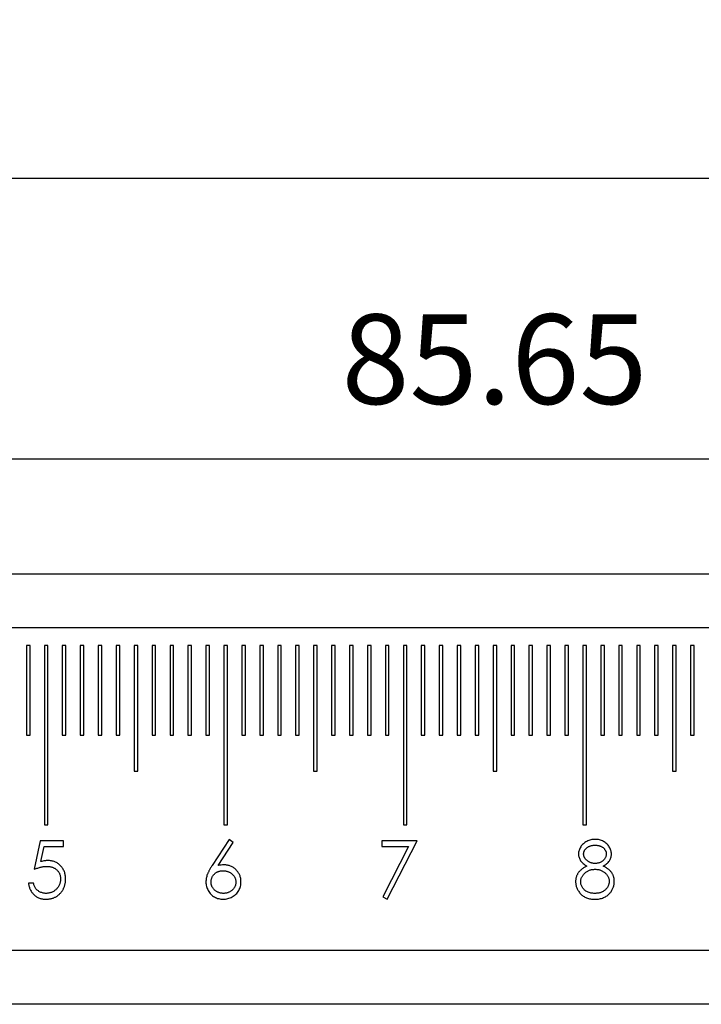
# Model space of a CAD drawing. Units: millimetres. Extents: x 11676 to 11973, y -7569 to -7359.
# Drawn here: x 11760 to 11779, y -7451 to -7424 of the extents above; entities that cross this region are included whole.
import ezdxf

# ---------------------------------------------------------------- set-up
doc = ezdxf.new("R2010")
doc.units = ezdxf.units.MM
doc.header["$LTSCALE"] = 10
doc.header["$PDMODE"] = 34
doc.linetypes.add('SLD-实线', pattern=[0])
doc.layers.add('7标注层', color=4, linetype='Continuous', lineweight=5)
doc.styles.add('TH-GBD2M', font='calibri.ttf', dxfattribs={"width": 0.8, "height": 2.5})
doc.dimstyles.new('TH-GBD2M', dxfattribs={"dimtxt": 2.5, "dimasz": 4, "dimexe": 2, "dimexo": 0, "dimgap": 1.5, "dimtad": 1, "dimtoh": 1, "dimdec": 4, "dimzin": 9, "dimdsep": 46, "dimtxsty": 'TH-GBD2M', "dimcen": 0, "dimclrt": 3, "dimadec": 0, "dimazin": 3, "dimtfac": 1, "dimtdec": 4, "dimtofl": 0, "dimtmove": 0, "dimatfit": 3, "dimfxl": 1, "dimtolj": 1, "dimtzin": 0, "dimarcsym": 0})

# ---------------------------------------------------------------- blocks, each defined once
blk = doc.blocks.new('*D139')
at = {"layer": '7标注层', "color": 0, "lineweight": -2, "transparency": 16777216}
for p, q in [((11736.023, -7439.42), (11736.023, -7426.398)), ((11861.023, -7439.42), (11861.023, -7426.398)), ((11740.023, -7428.398), (11857.023, -7428.398))]:
    blk.add_line(p, q, dxfattribs=at)
at = {"layer": '7标注层', "color": 0, "transparency": 16777216}
for points in [[(11740.023, -7427.731), (11740.023, -7429.064), (11736.023, -7428.398)], [(11857.023, -7427.731), (11857.023, -7429.064), (11861.023, -7428.398)]]:
    blk.add_solid(points, dxfattribs=at)
at = {"layer": 'Defpoints', "color": 0, "transparency": 16777216}
for p in [(11861.023, -7428.398), (11736.023, -7439.42), (11861.023, -7439.42)]:
    blk.add_point(p, dxfattribs=at)
at = {"layer": '7标注层', "color": 3, "transparency": 16777216, "insert": (11798.523, -7425.617), "char_height": 2.5, "attachment_point": 5, "style": 'TH-GBD2M'}
blk.add_mtext('\\A1;250', dxfattribs=at)
blk = doc.blocks.new('*D141')
at = {"layer": '7标注层', "color": 0, "lineweight": -2, "transparency": 16777216}
for p, q in [((11752.099, -7442.537), (11752.099, -7434.218)), ((11794.923, -7442.563), (11794.923, -7434.218)), ((11756.099, -7436.218), (11790.923, -7436.218))]:
    blk.add_line(p, q, dxfattribs=at)
at = {"layer": '7标注层', "color": 0, "transparency": 16777216}
for points in [[(11756.099, -7435.552), (11756.099, -7436.885), (11752.099, -7436.218)], [(11790.923, -7435.552), (11790.923, -7436.885), (11794.923, -7436.218)]]:
    blk.add_solid(points, dxfattribs=at)
at = {"layer": 'Defpoints', "color": 0, "transparency": 16777216}
for p in [(11794.923, -7436.218), (11752.099, -7442.537), (11794.923, -7442.563)]:
    blk.add_point(p, dxfattribs=at)
at = {"layer": '7标注层', "color": 3, "transparency": 16777216, "insert": (11773.511, -7433.438), "char_height": 2.5, "attachment_point": 5, "style": 'TH-GBD2M'}
blk.add_mtext('\\A1;85.65', dxfattribs=at)

msp = doc.modelspace()

# ---------------------------------------------------------------- linework, layer by layer
at = {"color": 7, "linetype": 'SLD-实线', "lineweight": 25}
for p, q in [((11736.02313, -7439.42046), (11861.02313, -7439.42046)), ((11736.02313, -7440.92046), (11861.02313, -7440.92046)), ((11760.57313, -7441.42046), (11760.47313, -7441.42046)), ((11760.47313, -7441.42046), (11760.47313, -7443.92046)), ((11760.57313, -7443.92046), (11760.57313, -7441.42046)), ((11761.07313, -7441.42046), (11760.97313, -7441.42046)), ((11760.97313, -7441.42046), (11760.97313, -7446.42046)), ((11761.07313, -7446.42046), (11761.07313, -7441.42046)), ((11761.57313, -7441.42046), (11761.47313, -7441.42046)), ((11761.47313, -7441.42046), (11761.47313, -7443.92046)), ((11761.57313, -7443.92046), (11761.57313, -7441.42046)), ((11762.07313, -7441.42046), (11761.97313, -7441.42046)), ((11761.97313, -7441.42046), (11761.97313, -7443.92046)), ((11762.07313, -7443.92046), (11762.07313, -7441.42046)), ((11762.57313, -7441.42046), (11762.47313, -7441.42046)), ((11762.47313, -7441.42046), (11762.47313, -7443.92046)), ((11762.57313, -7443.92046), (11762.57313, -7441.42046)), ((11763.07313, -7441.42046), (11762.97313, -7441.42046)), ((11762.97313, -7441.42046), (11762.97313, -7443.92046)), ((11763.07313, -7443.92046), (11763.07313, -7441.42046)), ((11763.57313, -7441.42046), (11763.47313, -7441.42046)), ((11763.47313, -7441.42046), (11763.47313, -7444.92046)), ((11763.57313, -7444.92046), (11763.57313, -7441.42046)), ((11764.07313, -7441.42046), (11763.97313, -7441.42046)), ((11763.97313, -7441.42046), (11763.97313, -7443.92046)), ((11764.07313, -7443.92046), (11764.07313, -7441.42046)), ((11764.57313, -7441.42046), (11764.47313, -7441.42046)), ((11764.47313, -7441.42046), (11764.47313, -7443.92046)), ((11764.57313, -7443.92046), (11764.57313, -7441.42046)), ((11765.07313, -7441.42046), (11764.97313, -7441.42046)), ((11764.97313, -7441.42046), (11764.97313, -7443.92046)), ((11765.07313, -7443.92046), (11765.07313, -7441.42046)), ((11765.57313, -7441.42046), (11765.47313, -7441.42046)), ((11765.47313, -7441.42046), (11765.47313, -7443.92046)), ((11765.57313, -7443.92046), (11765.57313, -7441.42046)), ((11766.07313, -7441.42046), (11765.97313, -7441.42046)), ((11765.97313, -7441.42046), (11765.97313, -7446.42046)), ((11766.07313, -7446.42046), (11766.07313, -7441.42046)), ((11766.57313, -7441.42046), (11766.47313, -7441.42046)), ((11766.47313, -7441.42046), (11766.47313, -7443.92046)), ((11766.57313, -7443.92046), (11766.57313, -7441.42046)), ((11767.07313, -7441.42046), (11766.97313, -7441.42046)), ((11766.97313, -7441.42046), (11766.97313, -7443.92046)), ((11767.07313, -7443.92046), (11767.07313, -7441.42046)), ((11767.57313, -7441.42046), (11767.47313, -7441.42046)), ((11767.47313, -7441.42046), (11767.47313, -7443.92046)), ((11767.57313, -7443.92046), (11767.57313, -7441.42046)), ((11768.07313, -7441.42046), (11767.97313, -7441.42046)), ((11767.97313, -7441.42046), (11767.97313, -7443.92046)), ((11768.07313, -7443.92046), (11768.07313, -7441.42046)), ((11768.57313, -7441.42046), (11768.47313, -7441.42046)), ((11768.47313, -7441.42046), (11768.47313, -7444.92046)), ((11768.57313, -7444.92046), (11768.57313, -7441.42046)), ((11769.07313, -7441.42046), (11768.97313, -7441.42046)), ((11768.97313, -7441.42046), (11768.97313, -7443.92046)), ((11769.07313, -7443.92046), (11769.07313, -7441.42046)), ((11769.57313, -7441.42046), (11769.47313, -7441.42046)), ((11769.47313, -7441.42046), (11769.47313, -7443.92046)), ((11769.57313, -7443.92046), (11769.57313, -7441.42046)), ((11770.07313, -7441.42046), (11769.97313, -7441.42046)), ((11769.97313, -7441.42046), (11769.97313, -7443.92046)), ((11770.07313, -7443.92046), (11770.07313, -7441.42046)), ((11770.57313, -7441.42046), (11770.47313, -7441.42046)), ((11770.47313, -7441.42046), (11770.47313, -7443.92046)), ((11770.57313, -7443.92046), (11770.57313, -7441.42046)), ((11771.07313, -7441.42046), (11770.97313, -7441.42046)), ((11770.97313, -7441.42046), (11770.97313, -7446.42046)), ((11771.07313, -7446.42046), (11771.07313, -7441.42046)), ((11771.57313, -7441.42046), (11771.47313, -7441.42046)), ((11771.47313, -7441.42046), (11771.47313, -7443.92046)), ((11771.57313, -7443.92046), (11771.57313, -7441.42046)), ((11772.07313, -7441.42046), (11771.97313, -7441.42046)), ((11771.97313, -7441.42046), (11771.97313, -7443.92046)), ((11772.07313, -7443.92046), (11772.07313, -7441.42046)), ((11772.57313, -7441.42046), (11772.47313, -7441.42046)), ((11772.47313, -7441.42046), (11772.47313, -7443.92046)), ((11772.57313, -7443.92046), (11772.57313, -7441.42046)), ((11773.07313, -7441.42046), (11772.97313, -7441.42046)), ((11772.97313, -7441.42046), (11772.97313, -7443.92046)), ((11773.07313, -7443.92046), (11773.07313, -7441.42046)), ((11773.57313, -7441.42046), (11773.47313, -7441.42046)), ((11773.47313, -7441.42046), (11773.47313, -7444.92046)), ((11773.57313, -7444.92046), (11773.57313, -7441.42046)), ((11774.07313, -7441.42046), (11773.97313, -7441.42046)), ((11773.97313, -7441.42046), (11773.97313, -7443.92046)), ((11774.07313, -7443.92046), (11774.07313, -7441.42046)), ((11774.57313, -7441.42046), (11774.47313, -7441.42046)), ((11774.47313, -7441.42046), (11774.47313, -7443.92046)), ((11774.57313, -7443.92046), (11774.57313, -7441.42046)), ((11775.07313, -7441.42046), (11774.97313, -7441.42046)), ((11774.97313, -7441.42046), (11774.97313, -7443.92046)), ((11775.07313, -7443.92046), (11775.07313, -7441.42046)), ((11775.57313, -7441.42046), (11775.47313, -7441.42046)), ((11775.47313, -7441.42046), (11775.47313, -7443.92046)), ((11775.57313, -7443.92046), (11775.57313, -7441.42046)), ((11776.07313, -7441.42046), (11775.97313, -7441.42046)), ((11775.97313, -7441.42046), (11775.97313, -7446.42046)), ((11776.07313, -7446.42046), (11776.07313, -7441.42046)), ((11776.57313, -7441.42046), (11776.47313, -7441.42046)), ((11776.47313, -7441.42046), (11776.47313, -7443.92046)), ((11776.57313, -7443.92046), (11776.57313, -7441.42046)), ((11777.07313, -7441.42046), (11776.97313, -7441.42046)), ((11776.97313, -7441.42046), (11776.97313, -7443.92046)), ((11777.07313, -7443.92046), (11777.07313, -7441.42046)), ((11777.57313, -7441.42046), (11777.47313, -7441.42046)), ((11777.47313, -7441.42046), (11777.47313, -7443.92046)), ((11777.57313, -7443.92046), (11777.57313, -7441.42046)), ((11778.07313, -7441.42046), (11777.97313, -7441.42046)), ((11777.97313, -7441.42046), (11777.97313, -7443.92046)), ((11778.07313, -7443.92046), (11778.07313, -7441.42046)), ((11778.57313, -7441.42046), (11778.47313, -7441.42046)), ((11778.47313, -7441.42046), (11778.47313, -7444.92046)), ((11778.57313, -7444.92046), (11778.57313, -7441.42046)), ((11779.07313, -7441.42046), (11778.97313, -7441.42046)), ((11778.97313, -7441.42046), (11778.97313, -7443.92046)), ((11779.07313, -7443.92046), (11779.07313, -7441.42046)), ((11760.47313, -7443.92046), (11760.57313, -7443.92046)), ((11761.47313, -7443.92046), (11761.57313, -7443.92046)), ((11761.97313, -7443.92046), (11762.07313, -7443.92046)), ((11762.47313, -7443.92046), (11762.57313, -7443.92046)), ((11762.97313, -7443.92046), (11763.07313, -7443.92046)), ((11763.97313, -7443.92046), (11764.07313, -7443.92046)), ((11764.47313, -7443.92046), (11764.57313, -7443.92046)), ((11764.97313, -7443.92046), (11765.07313, -7443.92046)), ((11765.47313, -7443.92046), (11765.57313, -7443.92046)), ((11766.47313, -7443.92046), (11766.57313, -7443.92046)), ((11766.97313, -7443.92046), (11767.07313, -7443.92046)), ((11767.47313, -7443.92046), (11767.57313, -7443.92046)), ((11767.97313, -7443.92046), (11768.07313, -7443.92046)), ((11768.97313, -7443.92046), (11769.07313, -7443.92046)), ((11769.47313, -7443.92046), (11769.57313, -7443.92046)), ((11769.97313, -7443.92046), (11770.07313, -7443.92046)), ((11770.47313, -7443.92046), (11770.57313, -7443.92046)), ((11771.47313, -7443.92046), (11771.57313, -7443.92046)), ((11771.97313, -7443.92046), (11772.07313, -7443.92046)), ((11772.47313, -7443.92046), (11772.57313, -7443.92046)), ((11772.97313, -7443.92046), (11773.07313, -7443.92046)), ((11773.97313, -7443.92046), (11774.07313, -7443.92046)), ((11774.47313, -7443.92046), (11774.57313, -7443.92046)), ((11774.97313, -7443.92046), (11775.07313, -7443.92046)), ((11775.47313, -7443.92046), (11775.57313, -7443.92046)), ((11776.47313, -7443.92046), (11776.57313, -7443.92046)), ((11776.97313, -7443.92046), (11777.07313, -7443.92046)), ((11777.47313, -7443.92046), (11777.57313, -7443.92046)), ((11777.97313, -7443.92046), (11778.07313, -7443.92046)), ((11778.97313, -7443.92046), (11779.07313, -7443.92046)), ((11763.47313, -7444.92046), (11763.57313, -7444.92046)), ((11768.47313, -7444.92046), (11768.57313, -7444.92046)), ((11773.47313, -7444.92046), (11773.57313, -7444.92046)), ((11778.47313, -7444.92046), (11778.57313, -7444.92046)), ((11760.97313, -7446.42046), (11761.07313, -7446.42046)), ((11765.97313, -7446.42046), (11766.07313, -7446.42046)), ((11770.97313, -7446.42046), (11771.07313, -7446.42046)), ((11775.97313, -7446.42046), (11776.07313, -7446.42046)), ((11760.85326, -7446.86324), (11760.69044, -7447.65699)), ((11761.50454, -7446.86324), (11760.85326, -7446.86324)), ((11761.50454, -7447.02606), (11761.50454, -7446.86324)), ((11766.12457, -7446.82254), (11765.65074, -7447.54696)), ((11765.81483, -7447.55014), (11766.23429, -7446.90872)), ((11766.23429, -7446.90872), (11766.12457, -7446.82254)), ((11770.37826, -7446.86324), (11770.37826, -7447.02606)), ((11771.35518, -7446.86324), (11770.37826, -7446.86324)), ((11770.52073, -7448.49145), (11771.35518, -7446.86324)), ((11760.87902, -7447.44361), (11760.96456, -7447.02606)), ((11760.96456, -7447.02606), (11761.50454, -7447.02606)), ((11770.37826, -7447.02606), (11771.11413, -7447.02606)), ((11771.11413, -7447.02606), (11770.39766, -7448.42371)), ((11760.67009, -7448.04369), (11760.52762, -7448.04369)), ((11770.39766, -7448.42371), (11770.52073, -7448.49145)), ((11861.02313, -7449.92046), (11736.02313, -7449.92046)), ((11861.02313, -7451.42046), (11736.02313, -7451.42046))]:
    msp.add_line(p, q, dxfattribs=at)
for points, knots in [([(11776.31834, -7446.82254), (11776.29762, -7446.82317), (11776.25676, -7446.82443), (11776.19672, -7446.83551), (11776.1387, -7446.85247), (11776.08371, -7446.87704), (11776.03261, -7446.90724), (11775.98698, -7446.94321), (11775.94705, -7446.98428), (11775.91376, -7447.03007), (11775.88704, -7447.07864), (11775.86739, -7447.12836), (11775.85533, -7447.17898), (11775.85384, -7447.21299), (11775.8531, -7447.22991)], [0, 0, 0, 0, 0.09071279, 0.17890796, 0.26663594, 0.35501071, 0.44207225, 0.52607064, 0.6088428, 0.69226524, 0.77333233, 0.85112965, 0.92594157, 1, 1, 1, 1]), ([(11776.76896, -7447.23436), (11776.76822, -7447.21681), (11776.76673, -7447.18177), (11776.75496, -7447.13), (11776.73659, -7447.07937), (11776.71021, -7447.03098), (11776.6782, -7446.98521), (11776.63949, -7446.94432), (11776.59568, -7446.90785), (11776.54609, -7446.87774), (11776.49282, -7446.8533), (11776.43684, -7446.83528), (11776.37833, -7446.82449), (11776.33853, -7446.82319), (11776.31834, -7446.82254)], [0, 0, 0, 0, 0.07772021, 0.15512313, 0.23419326, 0.31574358, 0.39864534, 0.48107187, 0.56450174, 0.65055427, 0.7373741, 0.82369424, 0.91059029, 1, 1, 1, 1]), ([(11775.99557, -7447.23213), (11775.99575, -7447.22384), (11775.9961, -7447.20745), (11776.00088, -7447.18347), (11776.00794, -7447.16037), (11776.01736, -7447.13786), (11776.03035, -7447.11663), (11776.04565, -7447.09605), (11776.06407, -7447.07663), (11776.08482, -7447.05799), (11776.10787, -7447.04104), (11776.13235, -7447.02594), (11776.15855, -7447.01351), (11776.18603, -7447.00295), (11776.21515, -7446.99513), (11776.24553, -7446.98925), (11776.27747, -7446.98623), (11776.29926, -7446.98565), (11776.31039, -7446.98536)], [0, 0, 0, 0, 0.05592791, 0.11056185, 0.164473, 0.21900829, 0.27488575, 0.33217243, 0.39195576, 0.45534837, 0.52037017, 0.58496868, 0.64934455, 0.71597496, 0.78355291, 0.85279119, 0.92475669, 1, 1, 1, 1]), ([(11776.31039, -7446.98536), (11776.32291, -7446.98562), (11776.34714, -7446.98612), (11776.38236, -7446.98956), (11776.4152, -7446.99565), (11776.44592, -7447.00379), (11776.4744, -7447.01462), (11776.50052, -7447.02796), (11776.52429, -7447.04367), (11776.54559, -7447.06154), (11776.56436, -7447.08084), (11776.58109, -7447.10044), (11776.59487, -7447.1208), (11776.60648, -7447.14145), (11776.61531, -7447.16273), (11776.62183, -7447.18434), (11776.62578, -7447.20644), (11776.62625, -7447.22141), (11776.6265, -7447.22895)], [0, 0, 0, 0, 0.08451299, 0.16364378, 0.23861515, 0.30980763, 0.37800432, 0.44395128, 0.50748035, 0.56998496, 0.6312309, 0.68915329, 0.74375157, 0.79693801, 0.84891618, 0.89896596, 0.94909756, 1, 1, 1, 1]), ([(11761.06601, -7447.41276), (11761.05168, -7447.41316), (11761.02207, -7447.41398), (11760.97645, -7447.42), (11760.92839, -7447.42998), (11760.89582, -7447.43897), (11760.87902, -7447.44361)], [0, 0, 0, 0, 0.22602654, 0.46709854, 0.72493163, 1, 1, 1, 1]), ([(11761.5656, -7447.93207), (11761.5652, -7447.9135), (11761.56442, -7447.87707), (11761.55743, -7447.8238), (11761.54692, -7447.7729), (11761.53115, -7447.72484), (11761.51139, -7447.67912), (11761.48682, -7447.63624), (11761.4579, -7447.5958), (11761.42501, -7447.55819), (11761.38875, -7447.52402), (11761.34967, -7447.49429), (11761.30847, -7447.46885), (11761.26454, -7447.44848), (11761.21827, -7447.43255), (11761.16959, -7447.42115), (11761.11859, -7447.4139), (11761.08373, -7447.41315), (11761.06601, -7447.41276)], [0, 0, 0, 0, 0.06895471, 0.13522242, 0.19923787, 0.26174019, 0.32274397, 0.38393295, 0.44489605, 0.50711875, 0.56923174, 0.62962901, 0.68918504, 0.74871893, 0.80910594, 0.87060573, 0.93419235, 1, 1, 1, 1]), ([(11775.8531, -7447.22991), (11775.85369, -7447.24652), (11775.85488, -7447.27958), (11775.86685, -7447.32799), (11775.88455, -7447.37509), (11775.91035, -7447.42001), (11775.94312, -7447.46248), (11775.98366, -7447.50116), (11776.03087, -7447.53688), (11776.06652, -7447.55632), (11776.08493, -7447.56636)], [0, 0, 0, 0, 0.11544416, 0.22986657, 0.34529892, 0.46497058, 0.5891496, 0.7175741, 0.85413994, 1, 1, 1, 1]), ([(11776.31612, -7447.49417), (11776.30561, -7447.49394), (11776.28485, -7447.49346), (11776.2542, -7447.48953), (11776.22451, -7447.48319), (11776.19576, -7447.47426), (11776.16814, -7447.46277), (11776.14136, -7447.44897), (11776.11569, -7447.43247), (11776.09147, -7447.41347), (11776.06923, -7447.39317), (11776.0495, -7447.37201), (11776.03295, -7447.35017), (11776.01954, -7447.32758), (11776.00836, -7447.30478), (11776.00126, -7447.28101), (11775.99649, -7447.25681), (11775.99588, -7447.24043), (11775.99557, -7447.23213)], [0, 0, 0, 0, 0.06916878, 0.13670841, 0.20311651, 0.26891637, 0.33464584, 0.39990279, 0.46709879, 0.53524542, 0.60244505, 0.66518524, 0.72550167, 0.7824903, 0.83807629, 0.8921738, 0.94543605, 1, 1, 1, 1]), ([(11776.6265, -7447.22895), (11776.62599, -7447.2397), (11776.62495, -7447.26146), (11776.61703, -7447.29393), (11776.60347, -7447.32596), (11776.58605, -7447.35786), (11776.56358, -7447.38785), (11776.53682, -7447.41489), (11776.50605, -7447.43859), (11776.47153, -7447.45837), (11776.43455, -7447.47414), (11776.39605, -7447.48566), (11776.35647, -7447.49299), (11776.32961, -7447.49378), (11776.31612, -7447.49417)], [0, 0, 0, 0, 0.07144318, 0.14464641, 0.22085805, 0.30229291, 0.38592378, 0.46919416, 0.55466575, 0.64344182, 0.73316225, 0.82150599, 0.91031006, 1, 1, 1, 1]), ([(11776.5435, -7447.56636), (11776.56134, -7447.55626), (11776.59593, -7447.53667), (11776.64197, -7447.50196), (11776.68125, -7447.46467), (11776.71346, -7447.42449), (11776.73818, -7447.38091), (11776.75629, -7447.33473), (11776.76703, -7447.28541), (11776.76831, -7447.25159), (11776.76896, -7447.23436)], [0, 0, 0, 0, 0.14510762, 0.28129653, 0.40714102, 0.52790927, 0.6445899, 0.76058739, 0.87809596, 1, 1, 1, 1]), ([(11760.69044, -7447.65699), (11760.70725, -7447.65053), (11760.73996, -7447.63795), (11760.78851, -7447.62129), (11760.8351, -7447.60736), (11760.87983, -7447.59574), (11760.92261, -7447.58685), (11760.96356, -7447.58039), (11761.00254, -7447.57639), (11761.02794, -7447.57585), (11761.04025, -7447.57558)], [0, 0, 0, 0, 0.14964213, 0.29109929, 0.42621228, 0.5534979, 0.67490034, 0.78897666, 0.89779696, 1, 1, 1, 1]), ([(11761.04025, -7447.57558), (11761.05446, -7447.5759), (11761.08212, -7447.57652), (11761.12257, -7447.58097), (11761.16072, -7447.58867), (11761.19699, -7447.59892), (11761.23066, -7447.61319), (11761.26252, -7447.62973), (11761.29221, -7447.64939), (11761.31909, -7447.67245), (11761.34362, -7447.69744), (11761.3651, -7447.72453), (11761.38299, -7447.75374), (11761.39763, -7447.78469), (11761.40916, -7447.8174), (11761.41747, -7447.8519), (11761.42225, -7447.88837), (11761.42283, -7447.91329), (11761.42313, -7447.92603)], [0, 0, 0, 0, 0.07296319, 0.14194456, 0.20853237, 0.27258651, 0.33503511, 0.39588204, 0.45669978, 0.51731271, 0.57733909, 0.63623016, 0.69436987, 0.75278392, 0.81163979, 0.87208397, 0.93464862, 1, 1, 1, 1]), ([(11765.65074, -7447.54696), (11765.64276, -7447.55924), (11765.62715, -7447.58325), (11765.60488, -7447.61864), (11765.58478, -7447.65298), (11765.56629, -7447.68572), (11765.55025, -7447.71741), (11765.5352, -7447.74724), (11765.52311, -7447.77622), (11765.50858, -7447.81217), (11765.49484, -7447.85606), (11765.48256, -7447.90779), (11765.47492, -7447.95835), (11765.47383, -7447.99173), (11765.47329, -7448.00808)], [0, 0, 0, 0, 0.08762222, 0.17140152, 0.25016551, 0.32570114, 0.39634258, 0.46272612, 0.52552777, 0.58418851, 0.69472364, 0.80027395, 0.90218181, 1, 1, 1, 1]), ([(11765.61576, -7448.0138), (11765.61611, -7448.00298), (11765.61679, -7447.98178), (11765.6209, -7447.95052), (11765.62828, -7447.9206), (11765.63848, -7447.89183), (11765.65158, -7447.86432), (11765.66769, -7447.8381), (11765.68637, -7447.81294), (11765.70806, -7447.78945), (11765.73198, -7447.768), (11765.75786, -7447.74912), (11765.78543, -7447.73308), (11765.8148, -7447.71988), (11765.84618, -7447.71028), (11765.87898, -7447.70274), (11765.91363, -7447.69874), (11765.93726, -7447.69805), (11765.94935, -7447.6977)], [0, 0, 0, 0, 0.06318289, 0.12373309, 0.18360623, 0.24270396, 0.30164928, 0.36106999, 0.42207366, 0.48425196, 0.54734694, 0.60934645, 0.67089361, 0.73321028, 0.7968038, 0.86209908, 0.92940071, 1, 1, 1, 1]), ([(11765.97924, -7447.53488), (11765.95237, -7447.53558), (11765.89723, -7447.53701), (11765.84276, -7447.54569), (11765.81483, -7447.55014)], [0, 0, 0, 0, 0.48734066, 1, 1, 1, 1]), ([(11765.94935, -7447.6977), (11765.96155, -7447.69805), (11765.98549, -7447.69875), (11766.02077, -7447.70277), (11766.05451, -7447.71032), (11766.08714, -7447.71992), (11766.11814, -7447.73321), (11766.14785, -7447.74914), (11766.17625, -7447.76802), (11766.20296, -7447.7894), (11766.2275, -7447.81279), (11766.24874, -7447.83797), (11766.2671, -7447.86418), (11766.28218, -7447.89163), (11766.29378, -7447.92045), (11766.30147, -7447.95054), (11766.30701, -7447.98169), (11766.3075, -7448.00296), (11766.30775, -7448.0138)], [0, 0, 0, 0, 0.06891238, 0.13522464, 0.2001606, 0.26398313, 0.32702877, 0.39024189, 0.45416823, 0.51933559, 0.58327034, 0.64528425, 0.70507062, 0.76374358, 0.82177468, 0.88000616, 0.93886209, 1, 1, 1, 1]), ([(11766.45021, -7448.00521), (11766.44977, -7447.98898), (11766.4489, -7447.95701), (11766.44246, -7447.91), (11766.43158, -7447.86498), (11766.41666, -7447.8219), (11766.39744, -7447.78083), (11766.37375, -7447.74182), (11766.34555, -7447.7049), (11766.3137, -7447.6701), (11766.27861, -7447.63869), (11766.24165, -7447.61056), (11766.20232, -7447.58746), (11766.16138, -7447.56818), (11766.11858, -7447.55309), (11766.07377, -7447.54274), (11766.02714, -7447.53617), (11765.99538, -7447.53531), (11765.97924, -7447.53488)], [0, 0, 0, 0, 0.06565905, 0.1292579, 0.1914365, 0.2527175, 0.31331996, 0.37448989, 0.43690892, 0.50092828, 0.56497633, 0.6271372, 0.68845417, 0.74905663, 0.80993293, 0.8715951, 0.9347692, 1, 1, 1, 1]), ([(11776.08493, -7447.56636), (11776.07148, -7447.5733), (11776.04526, -7447.58682), (11776.00837, -7447.60943), (11775.97387, -7447.632), (11775.94268, -7447.65612), (11775.91399, -7447.68048), (11775.88812, -7447.70553), (11775.86537, -7447.73157), (11775.84527, -7447.75818), (11775.828, -7447.78583), (11775.81307, -7447.81413), (11775.80026, -7447.84322), (11775.78965, -7447.87315), (11775.78182, -7447.90406), (11775.77605, -7447.93572), (11775.77247, -7447.96824), (11775.77195, -7447.99026), (11775.77169, -7448.0014)], [0, 0, 0, 0, 0.07993021, 0.15581552, 0.22851694, 0.29763705, 0.36397806, 0.42735156, 0.48768181, 0.54649274, 0.60337019, 0.65974349, 0.71541964, 0.77121961, 0.82732516, 0.88368454, 0.94114641, 1, 1, 1, 1]), ([(11775.91416, -7448.00617), (11775.91454, -7447.9947), (11775.91529, -7447.97195), (11775.92091, -7447.93848), (11775.92967, -7447.90591), (11775.94301, -7447.87486), (11775.95926, -7447.84457), (11775.97944, -7447.81566), (11776.00321, -7447.78779), (11776.0303, -7447.76145), (11776.05996, -7447.73702), (11776.09192, -7447.7156), (11776.12572, -7447.69749), (11776.16111, -7447.68243), (11776.19829, -7447.67085), (11776.23723, -7447.66322), (11776.2778, -7447.65774), (11776.3055, -7447.65724), (11776.31962, -7447.65699)], [0, 0, 0, 0, 0.05792065, 0.11487784, 0.17100079, 0.22788494, 0.28515089, 0.34441729, 0.40557659, 0.46994969, 0.53501616, 0.59947161, 0.66391817, 0.72846476, 0.79350257, 0.86018821, 0.92873131, 1, 1, 1, 1]), ([(11776.31962, -7447.65699), (11776.33278, -7447.65729), (11776.35866, -7447.65786), (11776.39675, -7447.6628), (11776.43339, -7447.67066), (11776.46861, -7447.6819), (11776.5024, -7447.6962), (11776.53467, -7447.71377), (11776.56536, -7447.73464), (11776.59424, -7447.75824), (11776.62073, -7447.78375), (11776.64418, -7447.8104), (11776.66361, -7447.83839), (11776.68011, -7447.86695), (11776.69251, -7447.89682), (11776.70154, -7447.92739), (11776.70668, -7447.95904), (11776.70749, -7447.98039), (11776.70791, -7447.99122)], [0, 0, 0, 0, 0.06964301, 0.13695201, 0.20299519, 0.26777456, 0.33239817, 0.39693644, 0.46199717, 0.52860774, 0.59409304, 0.65654572, 0.7161737, 0.77422544, 0.83081855, 0.88693667, 0.94266057, 1, 1, 1, 1]), ([(11776.85037, -7447.98836), (11776.85008, -7447.97743), (11776.84949, -7447.95586), (11776.8464, -7447.92393), (11776.84065, -7447.89287), (11776.8323, -7447.86286), (11776.82215, -7447.83352), (11776.80935, -7447.80529), (11776.79438, -7447.77785), (11776.77706, -7447.75127), (11776.75736, -7447.72548), (11776.73478, -7447.70054), (11776.70976, -7447.67603), (11776.68171, -7447.65257), (11776.65091, -7447.63005), (11776.61793, -7447.60763), (11776.58183, -7447.58635), (11776.55649, -7447.57314), (11776.5435, -7447.56636)], [0, 0, 0, 0, 0.05929912, 0.11711464, 0.17387003, 0.23053205, 0.28602553, 0.34215941, 0.39854036, 0.45550529, 0.51418728, 0.57447988, 0.63794412, 0.7040895, 0.77278018, 0.84490002, 0.92047517, 1, 1, 1, 1]), ([(11761.01194, -7448.49145), (11761.0252, -7448.49133), (11761.05146, -7448.49109), (11761.09018, -7448.48729), (11761.12781, -7448.48208), (11761.16414, -7448.47439), (11761.19923, -7448.46459), (11761.233, -7448.4523), (11761.26594, -7448.43854), (11761.2973, -7448.42178), (11761.32754, -7448.40356), (11761.35597, -7448.38293), (11761.38304, -7448.36073), (11761.40853, -7448.33658), (11761.43213, -7448.31034), (11761.45407, -7448.28218), (11761.47483, -7448.2524), (11761.49354, -7448.22056), (11761.51016, -7448.1873), (11761.5253, -7448.15338), (11761.53768, -7448.11847), (11761.5479, -7448.08278), (11761.55578, -7448.04623), (11761.56165, -7448.00887), (11761.5647, -7447.97071), (11761.5653, -7447.94501), (11761.5656, -7447.93207)], [0, 0, 0, 0, 0.04508555, 0.08925484, 0.13224264, 0.17424989, 0.21545875, 0.25606211, 0.29644874, 0.33677094, 0.37690568, 0.41643328, 0.45613809, 0.49592633, 0.53575376, 0.57607595, 0.61728481, 0.659151, 0.70156177, 0.74370191, 0.78544524, 0.82744631, 0.8698816, 0.91256588, 0.95598553, 1, 1, 1, 1]), ([(11761.42313, -7447.92603), (11761.42275, -7447.94014), (11761.422, -7447.96784), (11761.41656, -7448.00845), (11761.40728, -7448.04723), (11761.39429, -7448.08428), (11761.37717, -7448.11942), (11761.35686, -7448.15304), (11761.33248, -7448.18455), (11761.30489, -7448.21402), (11761.27476, -7448.24076), (11761.2426, -7448.2641), (11761.20941, -7448.28438), (11761.17423, -7448.30019), (11761.13795, -7448.31319), (11761.09993, -7448.32188), (11761.06056, -7448.32752), (11761.0338, -7448.32826), (11761.02021, -7448.32863)], [0, 0, 0, 0, 0.06671, 0.13091338, 0.19325977, 0.25490759, 0.31608936, 0.37770459, 0.44024198, 0.50405311, 0.56830145, 0.63033901, 0.69169494, 0.75178358, 0.81231972, 0.87357531, 0.9357927, 1, 1, 1, 1]), ([(11765.47329, -7448.00808), (11765.47413, -7448.02943), (11765.47581, -7448.07183), (11765.48778, -7448.13438), (11765.50828, -7448.19468), (11765.53561, -7448.2525), (11765.57007, -7448.30631), (11765.61147, -7448.35399), (11765.65868, -7448.39552), (11765.71144, -7448.43002), (11765.76839, -7448.45733), (11765.8282, -7448.47715), (11765.89044, -7448.48938), (11765.93276, -7448.49076), (11765.95412, -7448.49145)], [0, 0, 0, 0, 0.08436072, 0.16748977, 0.25053331, 0.33539988, 0.41962741, 0.50217199, 0.58408511, 0.66725952, 0.75043392, 0.83294768, 0.91566528, 1, 1, 1, 1]), ([(11765.96175, -7448.32863), (11765.94997, -7448.32828), (11765.92688, -7448.3276), (11765.89278, -7448.32348), (11765.86009, -7448.31619), (11765.82877, -7448.30584), (11765.79858, -7448.29322), (11765.76993, -7448.27713), (11765.74244, -7448.25832), (11765.71672, -7448.23679), (11765.69274, -7448.21366), (11765.67269, -7448.18825), (11765.65459, -7448.16251), (11765.64088, -7448.13489), (11765.62938, -7448.10639), (11765.62166, -7448.07656), (11765.6166, -7448.04556), (11765.61604, -7448.02453), (11765.61576, -7448.0138)], [0, 0, 0, 0, 0.06795035, 0.13325982, 0.1978003, 0.26084583, 0.32331929, 0.38628172, 0.45006152, 0.51520758, 0.57964077, 0.6418172, 0.70169244, 0.7607691, 0.81925405, 0.87873763, 0.9381583, 1, 1, 1, 1]), ([(11765.95412, -7448.49145), (11765.97633, -7448.49065), (11766.02024, -7448.48908), (11766.08493, -7448.47652), (11766.14723, -7448.45613), (11766.20653, -7448.42773), (11766.26163, -7448.39296), (11766.31037, -7448.35138), (11766.35295, -7448.30476), (11766.38786, -7448.25215), (11766.41597, -7448.19547), (11766.43564, -7448.13482), (11766.4483, -7448.07114), (11766.44957, -7448.02743), (11766.45021, -7448.00521)], [0, 0, 0, 0, 0.08597245, 0.16995641, 0.25421687, 0.33924303, 0.42397826, 0.50582772, 0.58663571, 0.66771026, 0.74960089, 0.83087479, 0.91405206, 1, 1, 1, 1]), ([(11766.30775, -7448.0138), (11766.30746, -7448.02453), (11766.3069, -7448.04556), (11766.30185, -7448.07656), (11766.29409, -7448.10637), (11766.28272, -7448.135), (11766.26846, -7448.16231), (11766.25092, -7448.18848), (11766.23038, -7448.21353), (11766.20651, -7448.23683), (11766.18076, -7448.2582), (11766.15354, -7448.27723), (11766.12491, -7448.29321), (11766.09473, -7448.30584), (11766.06341, -7448.31619), (11766.03072, -7448.32348), (11765.99663, -7448.3276), (11765.97353, -7448.32828), (11765.96175, -7448.32863)], [0, 0, 0, 0, 0.06185265, 0.12128383, 0.18077793, 0.23927323, 0.29864144, 0.35818582, 0.42076009, 0.48520467, 0.55036227, 0.61364992, 0.6766235, 0.73910801, 0.8021647, 0.8667166, 0.93203763, 1, 1, 1, 1]), ([(11775.77169, -7448.0014), (11775.77213, -7448.01658), (11775.77301, -7448.04676), (11775.77963, -7448.09147), (11775.79005, -7448.13529), (11775.80509, -7448.17812), (11775.82474, -7448.21976), (11775.84796, -7448.26079), (11775.87588, -7448.30059), (11775.90767, -7448.33917), (11775.94348, -7448.37519), (11775.98411, -7448.40614), (11776.02832, -7448.43291), (11776.07676, -7448.45441), (11776.12929, -7448.47094), (11776.18559, -7448.48302), (11776.24599, -7448.48991), (11776.28748, -7448.49093), (11776.3088, -7448.49145)], [0, 0, 0, 0, 0.05591106, 0.11113876, 0.16617006, 0.22162511, 0.27805745, 0.33560169, 0.39507606, 0.45692738, 0.51961144, 0.58170884, 0.64459693, 0.70962506, 0.77644031, 0.84713716, 0.92144357, 1, 1, 1, 1]), ([(11776.31039, -7448.32863), (11776.29139, -7448.3282), (11776.25426, -7448.32737), (11776.20049, -7448.31909), (11776.14992, -7448.3066), (11776.10328, -7448.28845), (11776.06058, -7448.26574), (11776.02328, -7448.23765), (11775.99011, -7448.20605), (11775.96313, -7448.16978), (11775.94135, -7448.13098), (11775.92573, -7448.09051), (11775.916, -7448.04871), (11775.91477, -7448.02042), (11775.91416, -7448.00617)], [0, 0, 0, 0, 0.09987275, 0.19509708, 0.28540317, 0.37328392, 0.45758288, 0.5388513, 0.61808138, 0.69767726, 0.77552877, 0.85140371, 0.92510179, 1, 1, 1, 1]), ([(11776.70791, -7447.99122), (11776.70763, -7448.00237), (11776.7071, -7448.02437), (11776.7018, -7448.0568), (11776.69322, -7448.08802), (11776.68128, -7448.11813), (11776.66634, -7448.14741), (11776.64731, -7448.17529), (11776.62539, -7448.20241), (11776.60025, -7448.22803), (11776.57264, -7448.252), (11776.54172, -7448.27221), (11776.509, -7448.28998), (11776.47364, -7448.30379), (11776.43626, -7448.3151), (11776.39641, -7448.32288), (11776.35419, -7448.32779), (11776.32525, -7448.32834), (11776.31039, -7448.32863)], [0, 0, 0, 0, 0.05744764, 0.11333255, 0.16888514, 0.22409257, 0.28006559, 0.33796635, 0.39779761, 0.45963198, 0.52282084, 0.58587485, 0.64968689, 0.71443286, 0.78117315, 0.85083865, 0.92344107, 1, 1, 1, 1]), ([(11776.73017, -7448.31718), (11776.73986, -7448.30529), (11776.75903, -7448.28178), (11776.78289, -7448.24358), (11776.80397, -7448.20453), (11776.82108, -7448.16399), (11776.83427, -7448.12192), (11776.8433, -7448.07855), (11776.84933, -7448.0339), (11776.85002, -7448.00364), (11776.85037, -7447.98836)], [0, 0, 0, 0, 0.12860471, 0.25416061, 0.37708163, 0.50061545, 0.62267469, 0.74632686, 0.87184181, 1, 1, 1, 1]), ([(11760.52762, -7448.04369), (11760.53012, -7448.05985), (11760.53505, -7448.09167), (11760.54669, -7448.13789), (11760.56112, -7448.18194), (11760.57949, -7448.2236), (11760.60103, -7448.26301), (11760.62603, -7448.30008), (11760.65411, -7448.33499), (11760.68548, -7448.36716), (11760.71928, -7448.39658), (11760.75584, -7448.42152), (11760.79368, -7448.44353), (11760.83376, -7448.46094), (11760.87555, -7448.47483), (11760.91941, -7448.48407), (11760.96501, -7448.49052), (11760.99613, -7448.49114), (11761.01194, -7448.49145)], [0, 0, 0, 0, 0.06765283, 0.13319742, 0.19701464, 0.25928864, 0.32133196, 0.38265763, 0.44411654, 0.50647703, 0.56838526, 0.62923359, 0.68936282, 0.7492756, 0.80976386, 0.87129163, 0.93457886, 1, 1, 1, 1]), ([(11761.02021, -7448.32863), (11761.00629, -7448.32825), (11760.97859, -7448.32749), (11760.93763, -7448.31991), (11760.89737, -7448.30914), (11760.8589, -7448.29296), (11760.82243, -7448.27399), (11760.78962, -7448.25123), (11760.76035, -7448.22601), (11760.7347, -7448.1977), (11760.7132, -7448.16524), (11760.69512, -7448.12881), (11760.68033, -7448.08793), (11760.67359, -7448.05883), (11760.67009, -7448.04369)], [0, 0, 0, 0, 0.08479438, 0.16874202, 0.25326745, 0.33848941, 0.42263091, 0.50349092, 0.58138239, 0.65782014, 0.73562305, 0.81800584, 0.90531275, 1, 1, 1, 1]), ([(11776.3088, -7448.49145), (11776.33098, -7448.49087), (11776.37421, -7448.48973), (11776.4371, -7448.48187), (11776.49602, -7448.46816), (11776.55108, -7448.44907), (11776.60227, -7448.42454), (11776.64945, -7448.39445), (11776.69244, -7448.35864), (11776.71754, -7448.33106), (11776.73017, -7448.31718)], [0, 0, 0, 0, 0.1411168, 0.27507385, 0.40253993, 0.5254237, 0.64520396, 0.76290712, 0.88071655, 1, 1, 1, 1])]:
    msp.add_open_spline(points, degree=3, knots=knots, dxfattribs=at)

# ---------------------------------------------------------------- dimensions: what is measured, and where the dimension line sits
at = {"layer": '7标注层'}
for base, p1, p2, text, picture, middle in [((11861.02313, -7428.39776), (11736.02313, -7439.42046), (11861.02313, -7439.42046), '250', '*D139', (11798.52313, -7425.61699)), ((11794.92313, -7436.21828), (11752.0987, -7442.53685), (11794.92313, -7442.56311), '85.65', '*D141', (11773.51091, -7433.43751))]:
    dim = msp.add_linear_dim(base=base, p1=p1, p2=p2, text=text, dimstyle='TH-GBD2M', dxfattribs=at)
    dim.commit()
    dim.dimension.update_dxf_attribs({"geometry": picture, "text_midpoint": middle})

doc.saveas('drawing.dxf')
